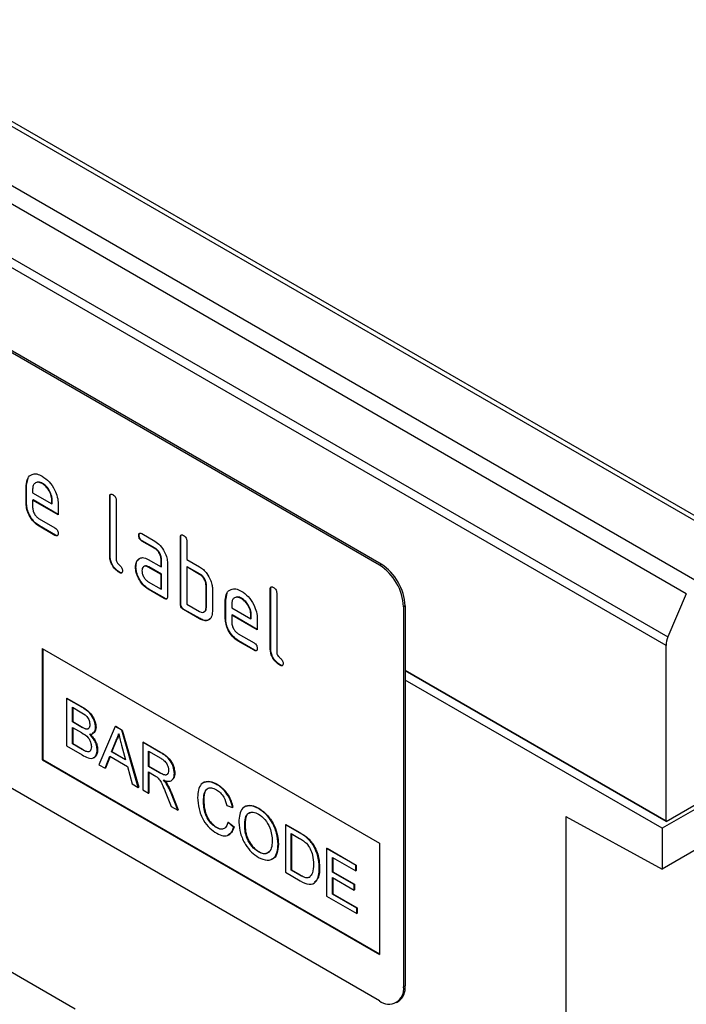
# Model space of a CAD drawing. Units: millimetres. Extents: x 75 to 2081, y 25 to 1460.
# Drawn here: x 1807 to 1865, y 1092 to 1179 of the extents above; entities that cross this region are included whole.
import ezdxf

# ---------------------------------------------------------------- set-up
doc = ezdxf.new("R2010")
doc.units = ezdxf.units.MM
doc.header["$LTSCALE"] = 5
doc.layers.get('0').update_dxf_attribs({"color": 1})
doc.layers.add('152272', color=7, linetype='Continuous')

# ---------------------------------------------------------------- blocks, each defined once
blk = doc.blocks.new('1046240-M_003_ISO_view')
for p, q in [((251.746, 121.027), (-101.1, 324.721)), ((252.441, 121.071), (-100.406, 324.765)), ((-105.85, 322.267), (246.996, 118.573)), ((246.051, 117.471), (-106.795, 321.165)), ((244.266, 112.904), (-108.58, 316.598)), ((-108.409, 317.364), (244.437, 113.67)), ((219.022, 119.993), (153.969, 157.548)), ((219.164, 120.075), (154.11, 157.63)), ((187.945, 127.033), (188.075, 127.654)), ((187.945, 127.033), (187.91, 127.012)), ((187.91, 125.379), (187.91, 127.012)), ((187.945, 125.4), (187.945, 127.033)), ((188.475, 126.684), (188.475, 126.359)), ((189.354, 127.192), (189.319, 127.172)), ((188.475, 126.359), (190.164, 125.385)), ((195.299, 126.054), (195.264, 126.033)), ((195.264, 120.807), (195.264, 126.033)), ((195.299, 120.828), (195.299, 126.054)), ((187.945, 125.4), (187.91, 125.379)), ((188.511, 125.726), (188.475, 125.706)), ((188.475, 125.706), (188.475, 125.053)), ((190.725, 124.407), (188.475, 125.706)), ((190.725, 124.448), (188.511, 125.726)), ((190.199, 125.73), (190.164, 125.71)), ((190.164, 125.385), (190.164, 125.71)), ((190.199, 125.405), (190.164, 125.385)), ((190.199, 125.405), (190.199, 125.73)), ((190.725, 125.387), (190.725, 124.407)), ((195.829, 125.707), (195.829, 120.481)), ((189.039, 124.074), (190.444, 123.263)), ((118.819, 123.295), (192.23, 80.915)), ((189.074, 123.442), (189.039, 123.421)), ((190.444, 122.61), (189.039, 123.421)), ((190.479, 122.63), (189.074, 123.442)), ((190.479, 122.63), (190.444, 122.61)), ((197.855, 122.619), (197.819, 122.598)), ((198.101, 122.762), (199.226, 122.113)), ((201.521, 122.462), (201.486, 122.441)), ((201.486, 116.562), (201.486, 122.441)), ((201.521, 116.582), (201.521, 122.462)), ((198.136, 122.129), (198.101, 122.109)), ((199.226, 121.46), (198.101, 122.109)), ((199.261, 121.48), (198.136, 122.129)), ((199.261, 121.48), (199.226, 121.46)), ((202.052, 122.115), (202.052, 120.481)), ((195.299, 120.828), (195.264, 120.807)), ((197.574, 119.841), (197.539, 119.821)), ((197.723, 120.413), (197.688, 120.392)), ((197.723, 120.413), (197.844, 120.528)), ((198.664, 120.477), (199.789, 119.828)), ((198.699, 119.845), (198.664, 119.824)), ((199.789, 119.175), (198.664, 119.824)), ((199.824, 119.195), (198.699, 119.845)), ((199.824, 120.502), (199.789, 120.481)), ((199.789, 119.828), (199.789, 120.481)), ((199.824, 119.848), (199.789, 119.828)), ((199.824, 119.848), (199.824, 120.502)), ((200.355, 120.155), (200.355, 117.215)), ((202.052, 120.481), (203.183, 119.828)), ((202.087, 119.849), (202.052, 119.828)), ((202.052, 119.828), (202.052, 116.562)), ((203.183, 119.175), (202.052, 119.828)), ((203.219, 119.196), (202.087, 119.849)), ((219.022, 119.993), (219.164, 120.075)), ((219.022, 81.616), (153.969, 119.17)), ((196.146, 119.359), (196.111, 119.338)), ((199.824, 119.195), (199.789, 119.175)), ((199.789, 117.868), (199.789, 119.175)), ((199.824, 117.889), (199.824, 119.195)), ((203.219, 119.196), (203.183, 119.175)), ((198.664, 118.518), (199.789, 117.868)), ((203.784, 118.216), (203.749, 118.195)), ((203.749, 116.236), (203.749, 118.195)), ((203.784, 116.256), (203.784, 118.216)), ((198.699, 117.885), (198.664, 117.865)), ((200.072, 117.052), (198.664, 117.865)), ((200.107, 117.072), (198.699, 117.885)), ((199.824, 117.889), (199.789, 117.868)), ((204.315, 117.869), (204.315, 115.909)), ((205.481, 116.909), (205.611, 117.531)), ((209.441, 117.89), (209.406, 117.869)), ((209.406, 112.643), (209.406, 117.869)), ((209.441, 112.664), (209.441, 117.89)), ((209.971, 117.543), (209.971, 112.317)), ((246.051, 117.471), (244.437, 113.67)), ((200.107, 117.072), (200.072, 117.052)), ((201.521, 116.582), (201.486, 116.562)), ((202.052, 116.562), (203.183, 115.909)), ((203.784, 116.256), (203.749, 116.236)), ((205.481, 116.909), (205.446, 116.889)), ((205.446, 115.256), (205.446, 116.889)), ((205.481, 115.276), (205.481, 116.909)), ((206.012, 116.561), (206.012, 116.236)), ((206.012, 116.236), (207.7, 115.261)), ((206.89, 117.068), (206.855, 117.048)), ((221.285, 116.401), (221.144, 116.319)), ((221.144, 116.319), (221.144, 82.841)), ((221.285, 116.401), (221.285, 82.922)), ((201.804, 116.093), (201.769, 116.072)), ((203.183, 115.256), (201.769, 116.072)), ((203.219, 115.276), (201.804, 116.093)), ((206.047, 115.603), (206.012, 115.583)), ((206.012, 115.583), (206.012, 114.929)), ((208.262, 114.284), (206.012, 115.583)), ((208.262, 114.324), (206.047, 115.603)), ((207.735, 115.607), (207.7, 115.586)), ((207.7, 115.261), (207.7, 115.586)), ((207.735, 115.282), (207.735, 115.607)), ((203.219, 115.276), (203.183, 115.256)), ((205.481, 115.276), (205.446, 115.256)), ((207.735, 115.282), (207.7, 115.261)), ((208.262, 115.263), (208.262, 114.284)), ((206.575, 113.951), (207.98, 113.14)), ((206.61, 113.318), (206.575, 113.298)), ((207.98, 112.486), (206.575, 113.298)), ((208.015, 112.507), (206.61, 113.318)), ((244.266, 97.458), (244.266, 112.904)), ((189.324, 112.641), (219.022, 95.497)), ((189.324, 112.641), (189.324, 102.843)), ((189.359, 112.621), (189.359, 102.863)), ((208.015, 112.507), (207.98, 112.486)), ((209.441, 112.664), (209.406, 112.643)), ((210.288, 111.195), (210.253, 111.174)), ((221.285, 110.725), (244.266, 97.458)), ((244.267, 97.418), (221.285, 110.685)), ((243.913, 96.806), (221.285, 109.868)), ((191.461, 108.253), (191.496, 108.274)), ((191.461, 108.253), (191.461, 104.059)), ((192.82, 107.468), (191.461, 108.253)), ((191.496, 108.274), (192.856, 107.489)), ((262.651, 107.623), (243.913, 96.806)), ((244.267, 97.418), (261.944, 107.623)), ((191.973, 107.474), (192.665, 107.074)), ((191.973, 106.183), (191.973, 107.474)), ((192.008, 107.453), (192.008, 106.204)), ((192.82, 107.468), (192.856, 107.489)), ((191.973, 106.183), (192.008, 106.204)), ((192.722, 105.751), (191.973, 106.183)), ((192.008, 106.204), (192.757, 105.771)), ((191.973, 105.699), (192.773, 105.237)), ((191.973, 104.247), (191.973, 105.699)), ((192.008, 105.679), (192.008, 104.268)), ((192.722, 105.751), (192.757, 105.771)), ((193.158, 105.549), (193.193, 105.569)), ((194.022, 105.688), (194.057, 105.708)), ((195.758, 105.772), (194.316, 102.41)), ((195.758, 105.772), (195.794, 105.793)), ((196.336, 105.439), (195.758, 105.772)), ((195.794, 105.793), (196.372, 105.459)), ((196.336, 105.439), (196.372, 105.459)), ((197.778, 100.412), (196.336, 105.439)), ((196.372, 105.459), (197.814, 100.432)), ((191.973, 104.247), (192.008, 104.268)), ((192.832, 103.751), (191.973, 104.247)), ((192.008, 104.268), (192.867, 103.772)), ((195.427, 103.544), (195.799, 104.49)), ((195.835, 104.511), (195.463, 103.564)), ((195.799, 104.49), (195.835, 104.511)), ((196.314, 104.134), (196.667, 102.828)), ((198.166, 104.382), (198.201, 104.403)), ((198.166, 104.382), (198.166, 100.188)), ((199.742, 103.473), (198.166, 104.382)), ((198.201, 104.403), (199.777, 103.493)), ((191.461, 104.059), (192.824, 103.272)), ((192.832, 103.751), (192.867, 103.772)), ((193.143, 103.592), (193.178, 103.613)), ((194.161, 103.701), (194.197, 103.722)), ((195.427, 103.544), (195.463, 103.564)), ((196.667, 102.828), (195.427, 103.544)), ((195.463, 103.564), (196.654, 102.876)), ((198.678, 103.603), (199.761, 102.978)), ((198.678, 102.258), (198.678, 103.603)), ((198.714, 103.582), (198.714, 102.279)), ((199.742, 103.473), (199.777, 103.493)), ((189.359, 102.863), (189.324, 102.843)), ((189.324, 102.843), (219.022, 85.698)), ((189.359, 102.863), (219.022, 85.739)), ((194.316, 102.41), (194.86, 102.097)), ((194.86, 102.097), (195.273, 103.149)), ((195.295, 103.136), (194.895, 102.117)), ((195.273, 103.149), (196.822, 102.255)), ((194.86, 102.097), (194.895, 102.117)), ((196.822, 102.255), (197.235, 100.726)), ((198.678, 102.258), (198.714, 102.279)), ((199.651, 101.697), (198.678, 102.258)), ((198.678, 101.774), (199.203, 101.472)), ((198.678, 99.892), (198.678, 101.774)), ((198.714, 102.279), (199.686, 101.717)), ((198.714, 101.754), (198.714, 99.913)), ((199.651, 101.697), (199.686, 101.717)), ((200.96, 101.639), (200.995, 101.659)), ((197.235, 100.726), (197.778, 100.412)), ((200.279, 100.697), (200.314, 100.718)), ((204.682, 100.674), (204.718, 100.695)), ((257.856, 101.266), (243.913, 93.217)), ((197.778, 100.412), (197.814, 100.432)), ((198.166, 100.188), (198.678, 99.892)), ((198.678, 99.892), (198.714, 99.913)), ((200.218, 99.889), (200.67, 98.742)), ((200.662, 99.905), (200.697, 99.926)), ((201.258, 98.403), (200.662, 99.905)), ((200.697, 99.926), (201.293, 98.424)), ((203.521, 99.227), (203.557, 99.248)), ((200.67, 98.742), (201.258, 98.403)), ((201.258, 98.403), (201.293, 98.424)), ((205.57, 98.816), (206.082, 98.647)), ((206.082, 98.647), (206.118, 98.667)), ((208.366, 98.548), (208.402, 98.568)), ((205.663, 97.341), (205.699, 97.361)), ((206.175, 96.907), (205.663, 97.341)), ((205.699, 97.361), (206.211, 96.927)), ((210.739, 97.124), (210.774, 97.145)), ((210.774, 97.145), (212.016, 96.428)), ((235.427, 97.858), (243.913, 93.217)), ((235.427, 97.858), (235.427, -135.909)), ((244.266, 97.458), (244.267, 97.418)), ((204.645, 96.878), (204.68, 96.899)), ((206.175, 96.907), (206.211, 96.927)), ((207.153, 97.035), (207.189, 97.055)), ((210.739, 97.124), (210.739, 92.93)), ((211.981, 96.407), (210.739, 97.124)), ((211.251, 96.345), (211.987, 95.92)), ((211.251, 93.118), (211.251, 96.345)), ((211.287, 96.324), (211.287, 93.139)), ((211.981, 96.407), (212.016, 96.428)), ((243.913, 96.806), (243.913, 93.217)), ((210.087, 95.397), (210.122, 95.417)), ((212.623, 95.976), (212.658, 95.997)), ((219.022, 95.497), (219.022, 85.698)), ((208.362, 94.732), (208.397, 94.753)), ((213.151, 95.371), (213.186, 95.392)), ((214.371, 95.027), (214.406, 95.048)), ((214.371, 95.027), (214.371, 90.833)), ((216.932, 93.549), (214.371, 95.027)), ((214.406, 95.048), (216.968, 93.569)), ((214.883, 94.248), (216.932, 93.065)), ((214.883, 92.957), (214.883, 94.248)), ((214.919, 94.227), (214.919, 92.978)), ((210.739, 92.93), (212.04, 92.179)), ((211.251, 93.118), (211.287, 93.139)), ((212, 92.686), (211.251, 93.118)), ((211.287, 93.139), (212.035, 92.706)), ((213.719, 93.329), (213.755, 93.35)), ((214.883, 92.957), (214.919, 92.978)), ((216.793, 91.855), (214.883, 92.957)), ((214.919, 92.978), (216.828, 91.875)), ((216.932, 93.549), (216.968, 93.569)), ((216.932, 93.065), (216.932, 93.549)), ((216.932, 93.065), (216.968, 93.085)), ((216.968, 93.569), (216.968, 93.085)), ((212, 92.686), (212.035, 92.706)), ((214.883, 92.473), (216.793, 91.371)), ((214.883, 91.021), (214.883, 92.473)), ((214.919, 92.453), (214.919, 91.042)), ((216.793, 91.855), (216.828, 91.875)), ((216.793, 91.371), (216.793, 91.855)), ((216.793, 91.371), (216.828, 91.392)), ((216.828, 91.875), (216.828, 91.392)), ((214.371, 90.833), (217.025, 89.301)), ((214.883, 91.021), (214.919, 91.042)), ((217.025, 89.785), (214.883, 91.021)), ((214.919, 91.042), (217.061, 89.805)), ((217.025, 89.785), (217.061, 89.805)), ((217.025, 89.301), (217.025, 89.785)), ((217.061, 89.805), (217.061, 89.321)), ((217.025, 89.301), (217.061, 89.321)), ((221.144, 82.841), (221.285, 82.922)), ((220.522, 81.467), (220.664, 81.549))]:
    blk.add_line(p, q)
for centre, radius, start, end in [((216.538, 116.109), 4.61, 2.60548, 57.39452), ((216.679, 116.191), 4.61, 2.60548, 57.39452), ((246.265, 112.859), 2, 156.09048, 178.7202), ((219.85, 82.631), 1.31, 230.79671, 9.21404), ((219.858, 82.741), 1.439, 304.05635, 7.25583)]:
    blk.add_arc(centre, radius, start, end)
for points, knots in [([(187.91, 127.012), (187.934, 127.239), (187.983, 127.692), (188.367, 128.001), (188.828, 128.065), (189.155, 127.91), (189.319, 127.832)], [0, 0, 0, 0, 0.279553, 0.559352, 0.779634, 1, 1, 1, 1]), ([(189.319, 127.832), (189.527, 127.684), (189.945, 127.389), (190.407, 126.678), (190.685, 125.978), (190.712, 125.584), (190.725, 125.387)], [0, 0, 0, 0, 0.279581, 0.55926, 0.779571, 1, 1, 1, 1]), ([(189.319, 127.172), (189.194, 127.226), (188.946, 127.336), (188.672, 127.227), (188.5, 127.009), (188.484, 126.793), (188.475, 126.684)], [0, 0, 0, 0, 0.279532, 0.559299, 0.779622, 1, 1, 1, 1]), ([(189.354, 127.192), (189.226, 127.256), (189.04, 127.348), (188.906, 127.286), (188.864, 127.266)], [0, 0, 0, 0, 0.6899032, 1, 1, 1, 1]), ([(190.164, 125.71), (190.149, 125.862), (190.12, 126.167), (189.888, 126.616), (189.612, 126.973), (189.417, 127.105), (189.319, 127.172)], [0, 0, 0, 0, 0.279524, 0.559345, 0.779653, 1, 1, 1, 1]), ([(190.199, 125.73), (190.184, 125.883), (190.155, 126.187), (189.924, 126.637), (189.648, 126.993), (189.452, 127.126), (189.354, 127.192)], [0, 0, 0, 0, 0.279524, 0.559345, 0.779653, 1, 1, 1, 1]), ([(195.264, 126.033), (195.266, 126.082), (195.271, 126.178), (195.341, 126.259), (195.446, 126.25), (195.513, 126.214), (195.546, 126.197)], [0, 0, 0, 0, 0.280763, 0.559007, 0.779253, 1, 1, 1, 1]), ([(195.299, 126.054), (195.3, 126.104), (195.302, 126.195), (195.353, 126.234), (195.376, 126.251)], [0, 0, 0, 0, 0.558148, 1, 1, 1, 1]), ([(195.546, 126.197), (195.589, 126.169), (195.675, 126.114), (195.781, 125.972), (195.825, 125.826), (195.828, 125.746), (195.829, 125.707)], [0, 0, 0, 0, 0.280669, 0.558931, 0.779165, 1, 1, 1, 1]), ([(189.039, 123.421), (188.871, 123.54), (188.537, 123.776), (188.166, 124.345), (187.942, 124.906), (187.921, 125.221), (187.91, 125.379)], [0, 0, 0, 0, 0.279619, 0.559267, 0.779559, 1, 1, 1, 1]), ([(189.074, 123.442), (188.907, 123.56), (188.573, 123.797), (188.201, 124.366), (187.978, 124.926), (187.956, 125.242), (187.945, 125.4)], [0, 0, 0, 0, 0.279619, 0.559267, 0.779559, 1, 1, 1, 1]), ([(188.475, 125.053), (188.486, 124.951), (188.507, 124.747), (188.658, 124.447), (188.843, 124.208), (188.973, 124.119), (189.039, 124.074)], [0, 0, 0, 0, 0.279457, 0.559355, 0.779724, 1, 1, 1, 1]), ([(190.444, 123.263), (190.487, 123.236), (190.572, 123.181), (190.677, 123.038), (190.721, 122.893), (190.724, 122.814), (190.725, 122.774)], [0, 0, 0, 0, 0.280653, 0.559015, 0.779223, 1, 1, 1, 1]), ([(190.725, 122.774), (190.723, 122.726), (190.719, 122.63), (190.648, 122.55), (190.545, 122.557), (190.478, 122.592), (190.444, 122.61)], [0, 0, 0, 0, 0.280602, 0.55855, 0.778688, 1, 1, 1, 1]), ([(190.686, 122.599), (190.681, 122.593), (190.658, 122.564), (190.578, 122.581), (190.512, 122.614), (190.479, 122.63)], [0, 0, 0, 0, 0.120704, 0.559183, 1, 1, 1, 1]), ([(197.819, 122.598), (197.822, 122.646), (197.826, 122.743), (197.896, 122.824), (198, 122.815), (198.067, 122.78), (198.101, 122.762)], [0, 0, 0, 0, 0.280669, 0.558898, 0.779069, 1, 1, 1, 1]), ([(198.101, 122.109), (198.058, 122.136), (197.972, 122.191), (197.868, 122.334), (197.824, 122.479), (197.821, 122.559), (197.819, 122.598)], [0, 0, 0, 0, 0.280747, 0.559078, 0.7793, 1, 1, 1, 1]), ([(197.855, 122.619), (197.856, 122.669), (197.858, 122.759), (197.908, 122.798), (197.93, 122.816)], [0, 0, 0, 0, 0.560992, 1, 1, 1, 1]), ([(198.136, 122.129), (198.093, 122.157), (198.008, 122.212), (197.903, 122.355), (197.859, 122.5), (197.856, 122.579), (197.855, 122.619)], [0, 0, 0, 0, 0.280747, 0.559078, 0.7793, 1, 1, 1, 1]), ([(201.486, 122.441), (201.488, 122.489), (201.493, 122.586), (201.564, 122.666), (201.668, 122.657), (201.735, 122.622), (201.769, 122.604)], [0, 0, 0, 0, 0.280763, 0.559007, 0.779253, 1, 1, 1, 1]), ([(201.521, 122.462), (201.523, 122.512), (201.525, 122.602), (201.576, 122.642), (201.598, 122.659)], [0, 0, 0, 0, 0.558148, 1, 1, 1, 1]), ([(201.769, 122.604), (201.812, 122.577), (201.898, 122.522), (202.003, 122.38), (202.047, 122.234), (202.05, 122.154), (202.052, 122.115)], [0, 0, 0, 0, 0.280669, 0.558931, 0.779165, 1, 1, 1, 1]), ([(199.226, 122.113), (199.393, 121.994), (199.727, 121.757), (200.096, 121.188), (200.322, 120.628), (200.344, 120.313), (200.355, 120.155)], [0, 0, 0, 0, 0.279576, 0.559296, 0.779523, 1, 1, 1, 1]), ([(199.789, 120.481), (199.78, 120.583), (199.762, 120.787), (199.609, 121.089), (199.423, 121.328), (199.292, 121.416), (199.226, 121.46)], [0, 0, 0, 0, 0.27963, 0.559223, 0.779548, 1, 1, 1, 1]), ([(199.824, 120.502), (199.815, 120.603), (199.798, 120.807), (199.644, 121.11), (199.458, 121.349), (199.327, 121.436), (199.261, 121.48)], [0, 0, 0, 0, 0.27963, 0.559223, 0.779548, 1, 1, 1, 1]), ([(196.111, 119.338), (195.984, 119.425), (195.73, 119.597), (195.433, 120.022), (195.282, 120.452), (195.27, 120.689), (195.264, 120.807)], [0, 0, 0, 0, 0.28008, 0.559069, 0.779201, 1, 1, 1, 1]), ([(196.146, 119.359), (196.019, 119.445), (195.766, 119.617), (195.469, 120.043), (195.317, 120.472), (195.305, 120.709), (195.299, 120.828)], [0, 0, 0, 0, 0.28008, 0.559069, 0.779201, 1, 1, 1, 1]), ([(197.688, 120.392), (197.749, 120.464), (197.871, 120.607), (198.203, 120.689), (198.489, 120.558), (198.664, 120.477)], [0, 0, 0, 0, 0.280755, 0.561071, 1, 1, 1, 1]), ([(195.829, 120.481), (195.833, 120.437), (195.839, 120.348), (195.934, 120.156), (196.111, 119.991), (196.289, 119.828), (196.382, 119.635), (196.389, 119.547), (196.392, 119.503)], [0, 0, 0, 0, 0.125305, 0.250335, 0.499896, 0.749686, 0.874716, 1, 1, 1, 1]), ([(197.539, 119.821), (197.547, 119.945), (197.561, 120.168), (197.649, 120.324), (197.688, 120.392)], [0, 0, 0, 0, 0.55981, 1, 1, 1, 1]), ([(198.664, 117.865), (198.497, 117.983), (198.163, 118.219), (197.795, 118.788), (197.571, 119.348), (197.55, 119.663), (197.539, 119.821)], [0, 0, 0, 0, 0.279642, 0.559234, 0.779508, 1, 1, 1, 1]), ([(197.574, 119.841), (197.582, 119.966), (197.596, 120.188), (197.684, 120.344), (197.723, 120.413)], [0, 0, 0, 0, 0.55981, 1, 1, 1, 1]), ([(198.699, 117.885), (198.532, 118.003), (198.199, 118.239), (197.83, 118.809), (197.607, 119.368), (197.585, 119.683), (197.574, 119.841)], [0, 0, 0, 0, 0.279642, 0.559234, 0.779508, 1, 1, 1, 1]), ([(198.664, 119.824), (198.581, 119.861), (198.414, 119.934), (198.23, 119.863), (198.118, 119.713), (198.106, 119.568), (198.101, 119.496)], [0, 0, 0, 0, 0.279478, 0.559304, 0.77968, 1, 1, 1, 1]), ([(198.699, 119.845), (198.613, 119.889), (198.502, 119.947), (198.42, 119.912), (198.402, 119.905)], [0, 0, 0, 0, 0.775767, 1, 1, 1, 1]), ([(203.183, 119.828), (203.294, 119.756), (203.516, 119.611), (203.891, 119.208), (204.061, 118.838), (204.164, 118.613)], [0, 0, 0, 0, 0.2808194, 0.5612528, 1, 1, 1, 1]), ([(196.392, 119.503), (196.39, 119.454), (196.386, 119.358), (196.315, 119.278), (196.212, 119.286), (196.144, 119.321), (196.111, 119.338)], [0, 0, 0, 0, 0.280602, 0.55855, 0.778688, 1, 1, 1, 1]), ([(196.353, 119.327), (196.348, 119.321), (196.325, 119.292), (196.245, 119.31), (196.179, 119.342), (196.146, 119.359)], [0, 0, 0, 0, 0.120704, 0.559183, 1, 1, 1, 1]), ([(198.101, 119.496), (198.111, 119.394), (198.132, 119.191), (198.284, 118.89), (198.468, 118.652), (198.599, 118.562), (198.664, 118.518)], [0, 0, 0, 0, 0.279457, 0.559355, 0.779724, 1, 1, 1, 1]), ([(203.749, 118.195), (203.74, 118.297), (203.722, 118.501), (203.568, 118.805), (203.381, 119.043), (203.249, 119.131), (203.183, 119.175)], [0, 0, 0, 0, 0.279621, 0.559225, 0.779528, 1, 1, 1, 1]), ([(203.784, 118.216), (203.775, 118.318), (203.757, 118.522), (203.603, 118.825), (203.416, 119.064), (203.284, 119.152), (203.219, 119.196)], [0, 0, 0, 0, 0.279621, 0.559225, 0.779528, 1, 1, 1, 1]), ([(204.164, 118.613), (204.213, 118.468), (204.299, 118.209), (204.31, 117.973), (204.315, 117.869)], [0, 0, 0, 0, 0.5597983, 1, 1, 1, 1]), ([(209.406, 117.869), (209.408, 117.918), (209.413, 118.014), (209.484, 118.095), (209.588, 118.085), (209.655, 118.05), (209.689, 118.033)], [0, 0, 0, 0, 0.280763, 0.559007, 0.779253, 1, 1, 1, 1]), ([(209.441, 117.89), (209.442, 117.94), (209.444, 118.03), (209.495, 118.07), (209.518, 118.087)], [0, 0, 0, 0, 0.558148, 1, 1, 1, 1]), ([(209.689, 118.033), (209.732, 118.005), (209.817, 117.95), (209.923, 117.808), (209.967, 117.662), (209.97, 117.582), (209.971, 117.543)], [0, 0, 0, 0, 0.280669, 0.558931, 0.779165, 1, 1, 1, 1]), ([(200.355, 117.215), (200.352, 117.167), (200.348, 117.071), (200.277, 116.99), (200.173, 116.999), (200.106, 117.034), (200.072, 117.052)], [0, 0, 0, 0, 0.280596, 0.558566, 0.778787, 1, 1, 1, 1]), ([(205.446, 116.889), (205.47, 117.115), (205.519, 117.568), (205.903, 117.877), (206.364, 117.942), (206.691, 117.786), (206.855, 117.709)], [0, 0, 0, 0, 0.279553, 0.559352, 0.779634, 1, 1, 1, 1]), ([(206.855, 117.048), (206.731, 117.103), (206.482, 117.212), (206.208, 117.104), (206.037, 116.885), (206.02, 116.669), (206.012, 116.561)], [0, 0, 0, 0, 0.279532, 0.559299, 0.779622, 1, 1, 1, 1]), ([(206.89, 117.068), (206.762, 117.132), (206.577, 117.224), (206.442, 117.162), (206.4, 117.143)], [0, 0, 0, 0, 0.689903, 1, 1, 1, 1]), ([(206.855, 117.709), (207.064, 117.561), (207.481, 117.265), (207.943, 116.554), (208.221, 115.854), (208.248, 115.46), (208.262, 115.263)], [0, 0, 0, 0, 0.279581, 0.55926, 0.779571, 1, 1, 1, 1]), ([(200.315, 117.04), (200.31, 117.034), (200.287, 117.005), (200.206, 117.023), (200.14, 117.056), (200.107, 117.072)], [0, 0, 0, 0, 0.122047, 0.560037, 1, 1, 1, 1]), ([(201.769, 116.072), (201.726, 116.1), (201.64, 116.154), (201.536, 116.297), (201.491, 116.443), (201.488, 116.522), (201.486, 116.562)], [0, 0, 0, 0, 0.280711, 0.558625, 0.778846, 1, 1, 1, 1]), ([(201.804, 116.093), (201.761, 116.12), (201.676, 116.175), (201.571, 116.318), (201.526, 116.463), (201.523, 116.543), (201.521, 116.582)], [0, 0, 0, 0, 0.280711, 0.558625, 0.778846, 1, 1, 1, 1]), ([(203.183, 115.909), (203.267, 115.872), (203.434, 115.798), (203.619, 115.869), (203.732, 116.018), (203.743, 116.163), (203.749, 116.236)], [0, 0, 0, 0, 0.279574, 0.559225, 0.779646, 1, 1, 1, 1]), ([(203.515, 115.868), (203.565, 115.877), (203.67, 115.897), (203.766, 116.041), (203.778, 116.184), (203.784, 116.256)], [0, 0, 0, 0, 0.313307, 0.656705, 1, 1, 1, 1]), ([(207.7, 115.586), (207.685, 115.739), (207.656, 116.043), (207.424, 116.493), (207.149, 116.849), (206.953, 116.982), (206.855, 117.048)], [0, 0, 0, 0, 0.279524, 0.559345, 0.779653, 1, 1, 1, 1]), ([(207.735, 115.607), (207.721, 115.759), (207.691, 116.064), (207.46, 116.513), (207.184, 116.87), (206.988, 117.002), (206.89, 117.068)], [0, 0, 0, 0, 0.279524, 0.559345, 0.779653, 1, 1, 1, 1]), ([(204.315, 115.909), (204.296, 115.727), (204.258, 115.362), (203.951, 115.111), (203.578, 115.066), (203.315, 115.192), (203.183, 115.256)], [0, 0, 0, 0, 0.279624, 0.559286, 0.779575, 1, 1, 1, 1]), ([(204.082, 115.278), (204.039, 115.231), (203.922, 115.101), (203.608, 115.092), (203.348, 115.215), (203.219, 115.276)], [0, 0, 0, 0, 0.2241986, 0.611979, 1, 1, 1, 1]), ([(206.575, 113.298), (206.408, 113.416), (206.073, 113.653), (205.702, 114.222), (205.479, 114.782), (205.457, 115.098), (205.446, 115.256)], [0, 0, 0, 0, 0.279619, 0.559267, 0.779559, 1, 1, 1, 1]), ([(206.61, 113.318), (206.443, 113.437), (206.109, 113.673), (205.738, 114.242), (205.514, 114.803), (205.492, 115.118), (205.481, 115.276)], [0, 0, 0, 0, 0.279619, 0.559267, 0.779559, 1, 1, 1, 1]), ([(206.012, 114.929), (206.022, 114.828), (206.043, 114.624), (206.195, 114.323), (206.379, 114.085), (206.509, 113.996), (206.575, 113.951)], [0, 0, 0, 0, 0.279457, 0.559355, 0.779724, 1, 1, 1, 1]), ([(207.98, 113.14), (208.023, 113.112), (208.109, 113.058), (208.214, 112.915), (208.257, 112.769), (208.26, 112.69), (208.262, 112.651)], [0, 0, 0, 0, 0.2806534, 0.5590154, 0.7792233, 1, 1, 1, 1]), ([(208.262, 112.651), (208.259, 112.602), (208.255, 112.506), (208.184, 112.426), (208.081, 112.434), (208.014, 112.469), (207.98, 112.486)], [0, 0, 0, 0, 0.280602, 0.55855, 0.778688, 1, 1, 1, 1]), ([(208.222, 112.475), (208.217, 112.469), (208.194, 112.44), (208.114, 112.458), (208.048, 112.49), (208.015, 112.507)], [0, 0, 0, 0, 0.120704, 0.559183, 1, 1, 1, 1]), ([(210.253, 111.174), (210.126, 111.261), (209.872, 111.433), (209.575, 111.858), (209.424, 112.288), (209.412, 112.525), (209.406, 112.643)], [0, 0, 0, 0, 0.28008, 0.559069, 0.779201, 1, 1, 1, 1]), ([(210.288, 111.195), (210.161, 111.281), (209.908, 111.453), (209.611, 111.879), (209.459, 112.308), (209.447, 112.545), (209.441, 112.664)], [0, 0, 0, 0, 0.28008, 0.559069, 0.779201, 1, 1, 1, 1]), ([(209.971, 112.317), (209.975, 112.273), (209.982, 112.184), (210.076, 111.991), (210.253, 111.827), (210.431, 111.664), (210.524, 111.471), (210.531, 111.383), (210.535, 111.338)], [0, 0, 0, 0, 0.125305, 0.250335, 0.499896, 0.749686, 0.874716, 1, 1, 1, 1]), ([(210.535, 111.338), (210.532, 111.29), (210.528, 111.194), (210.457, 111.114), (210.354, 111.122), (210.287, 111.157), (210.253, 111.174)], [0, 0, 0, 0, 0.280602, 0.55855, 0.778688, 1, 1, 1, 1]), ([(210.495, 111.163), (210.49, 111.157), (210.467, 111.128), (210.387, 111.145), (210.321, 111.178), (210.288, 111.195)], [0, 0, 0, 0, 0.120704, 0.559183, 1, 1, 1, 1]), ([(192.665, 107.074), (192.869, 106.965), (193.125, 106.829), (193.371, 106.489), (193.482, 106.232), (193.499, 106.051), (193.509, 105.931)], [0, 0, 0, 0, 0.4997557, 0.6249813, 0.7504877, 1, 1, 1, 1]), ([(194.022, 105.688), (193.996, 105.887), (193.944, 106.287), (193.5, 107.036), (193.078, 107.304), (192.82, 107.468)], [0, 0, 0, 0, 0.2799665, 0.5596327, 1, 1, 1, 1]), ([(192.856, 107.489), (193.017, 107.39), (193.338, 107.192), (193.758, 106.719), (194.007, 106.173), (194.04, 105.863), (194.057, 105.708)], [0, 0, 0, 0, 0.281116, 0.560026, 0.780112, 1, 1, 1, 1]), ([(193.509, 105.931), (193.506, 105.861), (193.498, 105.721), (193.417, 105.585), (193.296, 105.53), (193.204, 105.542), (193.158, 105.549)], [0, 0, 0, 0, 0.280244, 0.559695, 0.779758, 1, 1, 1, 1]), ([(193.158, 105.549), (193.077, 105.577), (192.933, 105.629), (192.786, 105.714), (192.722, 105.751)], [0, 0, 0, 0, 0.5594585, 1, 1, 1, 1]), ([(192.757, 105.771), (192.839, 105.724), (192.986, 105.639), (193.13, 105.59), (193.193, 105.569)], [0, 0, 0, 0, 0.560393, 1, 1, 1, 1]), ([(192.773, 105.237), (192.988, 105.112), (193.256, 104.955), (193.502, 104.59), (193.621, 104.322), (193.638, 104.132), (193.649, 104.006)], [0, 0, 0, 0, 0.4988461, 0.6244539, 0.7501982, 1, 1, 1, 1]), ([(193.193, 105.569), (193.254, 105.559), (193.349, 105.544), (193.408, 105.602), (193.43, 105.624)], [0, 0, 0, 0, 0.630591, 1, 1, 1, 1]), ([(193.477, 105.1), (193.559, 105.104), (193.725, 105.112), (193.957, 105.275), (193.997, 105.532), (194.022, 105.688)], [0, 0, 0, 0, 0.281363, 0.56221, 1, 1, 1, 1]), ([(194.161, 103.701), (194.151, 103.836), (194.131, 104.105), (193.908, 104.64), (193.64, 104.926), (193.477, 105.1)], [0, 0, 0, 0, 0.28088, 0.561474, 1, 1, 1, 1]), ([(193.512, 105.12), (193.618, 105.015), (193.829, 104.805), (194.052, 104.413), (194.179, 104.037), (194.191, 103.827), (194.197, 103.722)], [0, 0, 0, 0, 0.280211, 0.55967, 0.779709, 1, 1, 1, 1]), ([(194.057, 105.708), (194.046, 105.607), (194.025, 105.404), (193.899, 105.204), (193.763, 105.183), (193.707, 105.174)], [0, 0, 0, 0, 0.369846, 0.739862, 1, 1, 1, 1]), ([(195.799, 104.49), (195.857, 104.596), (195.961, 104.786), (196.021, 105.019), (196.047, 105.122)], [0, 0, 0, 0, 0.559975, 1, 1, 1, 1]), ([(196.083, 105.142), (196.048, 105.012), (195.986, 104.781), (195.881, 104.593), (195.835, 104.511)], [0, 0, 0, 0, 0.559915, 1, 1, 1, 1]), ([(196.047, 105.122), (196.097, 104.937), (196.186, 104.608), (196.275, 104.279), (196.314, 104.134)], [0, 0, 0, 0, 0.559998, 1, 1, 1, 1]), ([(192.824, 103.272), (193.004, 103.175), (193.362, 102.98), (193.845, 102.933), (194.114, 103.241), (194.145, 103.548), (194.161, 103.701)], [0, 0, 0, 0, 0.2812825, 0.5601676, 0.7799883, 1, 1, 1, 1]), ([(193.143, 103.592), (193.085, 103.618), (192.982, 103.665), (192.878, 103.725), (192.832, 103.751)], [0, 0, 0, 0, 0.559832, 1, 1, 1, 1]), ([(192.867, 103.772), (192.926, 103.738), (193.03, 103.678), (193.133, 103.632), (193.178, 103.613)], [0, 0, 0, 0, 0.560099, 1, 1, 1, 1]), ([(193.649, 104.006), (193.642, 103.915), (193.629, 103.735), (193.507, 103.573), (193.33, 103.535), (193.205, 103.573), (193.143, 103.592)], [0, 0, 0, 0, 0.2800327, 0.5595586, 0.7793309, 1, 1, 1, 1]), ([(193.178, 103.613), (193.256, 103.591), (193.413, 103.548), (193.553, 103.599), (193.587, 103.668), (193.588, 103.671)], [0, 0, 0, 0, 0.4906383, 0.9785424, 1, 1, 1, 1]), ([(194.197, 103.722), (194.185, 103.592), (194.161, 103.331), (194.016, 103.076), (193.858, 103.041), (193.8, 103.027)], [0, 0, 0, 0, 0.385534, 0.771138, 1, 1, 1, 1]), ([(200.96, 101.639), (200.94, 101.843), (200.9, 102.252), (200.461, 103.053), (200.015, 103.313), (199.742, 103.473)], [0, 0, 0, 0, 0.28058, 0.55933, 1, 1, 1, 1]), ([(199.777, 103.493), (199.945, 103.394), (200.277, 103.198), (200.725, 102.711), (200.956, 102.136), (200.982, 101.818), (200.995, 101.659)], [0, 0, 0, 0, 0.281671, 0.559202, 0.779411, 1, 1, 1, 1]), ([(199.761, 102.978), (199.856, 102.918), (200.045, 102.801), (200.289, 102.515), (200.428, 102.191), (200.441, 102.012), (200.448, 101.922)], [0, 0, 0, 0, 0.2811105, 0.5597393, 0.7796854, 1, 1, 1, 1]), ([(199.203, 101.472), (199.25, 101.444), (199.335, 101.395), (199.419, 101.334), (199.455, 101.307)], [0, 0, 0, 0, 0.56011, 1, 1, 1, 1]), ([(200.448, 101.922), (200.441, 101.844), (200.427, 101.689), (200.322, 101.529), (200.066, 101.462), (199.822, 101.6), (199.651, 101.697)], [0, 0, 0, 0, 0.18699, 0.373845, 0.560268, 1, 1, 1, 1]), ([(199.686, 101.717), (199.791, 101.66), (199.999, 101.546), (200.275, 101.483), (200.356, 101.596), (200.383, 101.633)], [0, 0, 0, 0, 0.40237, 0.800613, 1, 1, 1, 1]), ([(199.997, 101.067), (200.136, 101.018), (200.415, 100.92), (200.747, 101.001), (200.933, 101.268), (200.951, 101.515), (200.96, 101.639)], [0, 0, 0, 0, 0.280721, 0.559709, 0.77969, 1, 1, 1, 1]), ([(200.995, 101.659), (200.987, 101.494), (200.975, 101.252), (200.835, 101.154), (200.79, 101.123)], [0, 0, 0, 0, 0.683658, 1, 1, 1, 1]), ([(199.455, 101.307), (199.556, 101.197), (199.758, 100.976), (199.981, 100.465), (200.128, 100.108), (200.218, 99.889)], [0, 0, 0, 0, 0.2782007, 0.5586716, 1, 1, 1, 1]), ([(200.279, 100.697), (200.23, 100.771), (200.141, 100.901), (200.041, 101.016), (199.997, 101.067)], [0, 0, 0, 0, 0.559669, 1, 1, 1, 1]), ([(200.032, 101.088), (200.088, 101.023), (200.189, 100.907), (200.276, 100.776), (200.314, 100.718)], [0, 0, 0, 0, 0.5601201, 1, 1, 1, 1]), ([(200.662, 99.905), (200.6, 100.056), (200.49, 100.326), (200.344, 100.584), (200.279, 100.697)], [0, 0, 0, 0, 0.560029, 1, 1, 1, 1]), ([(200.314, 100.718), (200.396, 100.573), (200.54, 100.314), (200.649, 100.044), (200.697, 99.926)], [0, 0, 0, 0, 0.559794, 1, 1, 1, 1]), ([(204.682, 100.674), (204.42, 100.791), (203.897, 101.024), (203.318, 100.776), (203.046, 100.211), (203.021, 99.751), (203.009, 99.521)], [0, 0, 0, 0, 0.279748, 0.558427, 0.778969, 1, 1, 1, 1]), ([(203.641, 100.877), (203.793, 100.914), (204.115, 100.991), (204.51, 100.797), (204.718, 100.695)], [0, 0, 0, 0, 0.472225, 1, 1, 1, 1]), ([(206.082, 98.647), (206.021, 98.876), (205.897, 99.333), (205.526, 99.95), (205.101, 100.404), (204.822, 100.584), (204.682, 100.674)], [0, 0, 0, 0, 0.280034, 0.559432, 0.779521, 1, 1, 1, 1]), ([(204.718, 100.695), (204.896, 100.577), (205.251, 100.342), (205.687, 99.786), (205.979, 99.204), (206.071, 98.847), (206.118, 98.667)], [0, 0, 0, 0, 0.280081, 0.559449, 0.779549, 1, 1, 1, 1]), ([(203.521, 99.227), (203.534, 99.441), (203.559, 99.867), (203.786, 100.317), (204.204, 100.423), (204.506, 100.278), (204.658, 100.205)], [0, 0, 0, 0, 0.2811584, 0.560247, 0.7798038, 1, 1, 1, 1]), ([(203.852, 100.246), (203.814, 100.217), (203.579, 100.038), (203.567, 99.608), (203.557, 99.248)], [0, 0, 0, 0, 0.161578, 1, 1, 1, 1]), ([(204.658, 100.205), (204.778, 100.125), (205.017, 99.965), (205.39, 99.463), (205.502, 99.061), (205.57, 98.816)], [0, 0, 0, 0, 0.280694, 0.560413, 1, 1, 1, 1]), ([(203.009, 99.521), (203.032, 99.199), (203.077, 98.557), (203.448, 97.557), (204.058, 96.774), (204.481, 96.503), (204.693, 96.367)], [0, 0, 0, 0, 0.28068, 0.559986, 0.77938, 1, 1, 1, 1]), ([(204.645, 96.878), (204.514, 96.968), (204.254, 97.149), (203.907, 97.584), (203.569, 98.324), (203.541, 98.855), (203.521, 99.227)], [0, 0, 0, 0, 0.1869654, 0.3738371, 0.5605227, 1, 1, 1, 1]), ([(203.557, 99.248), (203.567, 99.017), (203.587, 98.556), (203.799, 97.831), (204.22, 97.226), (204.527, 97.008), (204.68, 96.899)], [0, 0, 0, 0, 0.281245, 0.560716, 0.780138, 1, 1, 1, 1]), ([(208.366, 98.548), (208.094, 98.671), (207.549, 98.917), (206.956, 98.643), (206.675, 98.057), (206.652, 97.577), (206.641, 97.337)], [0, 0, 0, 0, 0.279561, 0.558626, 0.779012, 1, 1, 1, 1]), ([(207.153, 97.035), (207.161, 97.267), (207.175, 97.729), (207.437, 98.191), (207.888, 98.282), (208.209, 98.135), (208.369, 98.062)], [0, 0, 0, 0, 0.281196, 0.559716, 0.779864, 1, 1, 1, 1]), ([(207.656, 98.169), (207.554, 98.131), (207.2, 98.001), (207.194, 97.449), (207.189, 97.055)], [0, 0, 0, 0, 0.2863453, 1, 1, 1, 1]), ([(207.285, 98.749), (207.442, 98.793), (207.773, 98.885), (208.185, 98.677), (208.402, 98.568)], [0, 0, 0, 0, 0.474053, 1, 1, 1, 1]), ([(210.087, 95.397), (210.065, 95.718), (210.02, 96.36), (209.595, 97.349), (208.995, 98.118), (208.576, 98.405), (208.366, 98.548)], [0, 0, 0, 0, 0.280402, 0.559503, 0.779637, 1, 1, 1, 1]), ([(208.369, 98.062), (208.568, 97.916), (208.964, 97.625), (209.372, 96.907), (209.55, 96.249), (209.567, 95.881), (209.575, 95.697)], [0, 0, 0, 0, 0.2791082, 0.5579879, 0.778771, 1, 1, 1, 1]), ([(208.402, 98.568), (208.669, 98.378), (209.203, 97.997), (209.791, 97.064), (210.08, 96.167), (210.108, 95.667), (210.122, 95.417)], [0, 0, 0, 0, 0.279564, 0.558584, 0.779087, 1, 1, 1, 1]), ([(205.663, 97.341), (205.627, 97.205), (205.554, 96.935), (205.298, 96.727), (204.974, 96.716), (204.755, 96.824), (204.645, 96.878)], [0, 0, 0, 0, 0.280491, 0.559766, 0.77972, 1, 1, 1, 1]), ([(206.641, 97.337), (206.669, 97.019), (206.725, 96.384), (207.156, 95.418), (207.747, 94.667), (208.158, 94.387), (208.364, 94.247)], [0, 0, 0, 0, 0.280155, 0.55943, 0.779617, 1, 1, 1, 1]), ([(204.68, 96.899), (204.824, 96.825), (205.049, 96.71), (205.218, 96.776), (205.28, 96.8)], [0, 0, 0, 0, 0.638614, 1, 1, 1, 1]), ([(204.693, 96.367), (204.888, 96.273), (205.278, 96.085), (205.746, 96.174), (206.04, 96.479), (206.13, 96.764), (206.175, 96.907)], [0, 0, 0, 0, 0.27993, 0.559196, 0.779393, 1, 1, 1, 1]), ([(206.211, 96.927), (206.154, 96.741), (206.054, 96.408), (205.795, 96.286), (205.682, 96.232)], [0, 0, 0, 0, 0.562525, 1, 1, 1, 1]), ([(208.362, 94.732), (208.168, 94.873), (207.78, 95.154), (207.371, 95.847), (207.178, 96.494), (207.161, 96.854), (207.153, 97.035)], [0, 0, 0, 0, 0.279186, 0.558445, 0.77893, 1, 1, 1, 1]), ([(207.189, 97.055), (207.201, 96.824), (207.226, 96.362), (207.519, 95.645), (207.94, 95.067), (208.245, 94.858), (208.397, 94.753)], [0, 0, 0, 0, 0.280657, 0.559885, 0.779849, 1, 1, 1, 1]), ([(212.623, 95.976), (212.504, 96.066), (212.291, 96.227), (212.076, 96.352), (211.981, 96.407)], [0, 0, 0, 0, 0.559733, 1, 1, 1, 1]), ([(212.016, 96.428), (212.137, 96.357), (212.352, 96.232), (212.565, 96.069), (212.658, 95.997)], [0, 0, 0, 0, 0.560174, 1, 1, 1, 1]), ([(209.575, 95.697), (209.564, 95.473), (209.543, 95.026), (209.261, 94.615), (208.831, 94.513), (208.518, 94.659), (208.362, 94.732)], [0, 0, 0, 0, 0.280839, 0.559975, 0.779861, 1, 1, 1, 1]), ([(210.122, 95.417), (210.096, 95.132), (210.042, 94.563), (209.769, 94.101), (209.527, 94.082), (209.515, 94.081)], [0, 0, 0, 0, 0.487797, 0.973499, 1, 1, 1, 1]), ([(211.987, 95.92), (212.101, 95.853), (212.305, 95.736), (212.501, 95.562), (212.588, 95.486)], [0, 0, 0, 0, 0.56051, 1, 1, 1, 1]), ([(212.588, 95.486), (212.708, 95.328), (212.949, 95.01), (213.183, 94.33), (213.198, 93.898), (213.207, 93.634)], [0, 0, 0, 0, 0.278696, 0.558864, 1, 1, 1, 1]), ([(213.151, 95.371), (213.061, 95.5), (212.9, 95.729), (212.707, 95.901), (212.623, 95.976)], [0, 0, 0, 0, 0.5596146, 1, 1, 1, 1]), ([(212.658, 95.997), (212.766, 95.899), (212.958, 95.724), (213.116, 95.493), (213.186, 95.392)], [0, 0, 0, 0, 0.559847, 1, 1, 1, 1]), ([(208.364, 94.247), (208.63, 94.13), (209.162, 93.897), (209.755, 94.137), (210.043, 94.698), (210.072, 95.164), (210.087, 95.397)], [0, 0, 0, 0, 0.279744, 0.558498, 0.779065, 1, 1, 1, 1]), ([(208.397, 94.753), (208.602, 94.659), (208.962, 94.493), (209.193, 94.674), (209.293, 94.752)], [0, 0, 0, 0, 0.5677744, 1, 1, 1, 1]), ([(213.719, 93.329), (213.702, 93.702), (213.671, 94.368), (213.309, 95.065), (213.151, 95.371)], [0, 0, 0, 0, 0.560981, 1, 1, 1, 1]), ([(213.186, 95.392), (213.293, 95.202), (213.507, 94.823), (213.714, 94.105), (213.739, 93.636), (213.755, 93.35)], [0, 0, 0, 0, 0.279769, 0.559929, 1, 1, 1, 1]), ([(212.04, 92.179), (212.31, 92.037), (212.848, 91.755), (213.441, 92.02), (213.685, 92.626), (213.708, 93.095), (213.719, 93.329)], [0, 0, 0, 0, 0.280578, 0.557944, 0.778763, 1, 1, 1, 1]), ([(213.207, 93.634), (213.201, 93.363), (213.19, 92.881), (212.959, 92.607), (212.858, 92.487)], [0, 0, 0, 0, 0.561257, 1, 1, 1, 1]), ([(213.755, 93.35), (213.744, 93.042), (213.725, 92.486), (213.441, 92.191), (213.314, 92.058)], [0, 0, 0, 0, 0.553053, 1, 1, 1, 1]), ([(212.858, 92.487), (212.791, 92.463), (212.656, 92.415), (212.355, 92.492), (212.135, 92.612), (212, 92.686)], [0, 0, 0, 0, 0.279373, 0.559396, 1, 1, 1, 1]), ([(212.035, 92.706), (212.212, 92.605), (212.525, 92.424), (212.781, 92.482), (212.893, 92.508)], [0, 0, 0, 0, 0.561861, 1, 1, 1, 1])]:
    blk.add_open_spline(points, degree=3, knots=knots)

msp = doc.modelspace()

# ---------------------------------------------------------------- block references
at = {"layer": '152272'}
msp.add_blockref('1046240-M_003_ISO_view', (1619.326, 1010.751), dxfattribs=at)

doc.saveas('drawing.dxf')
